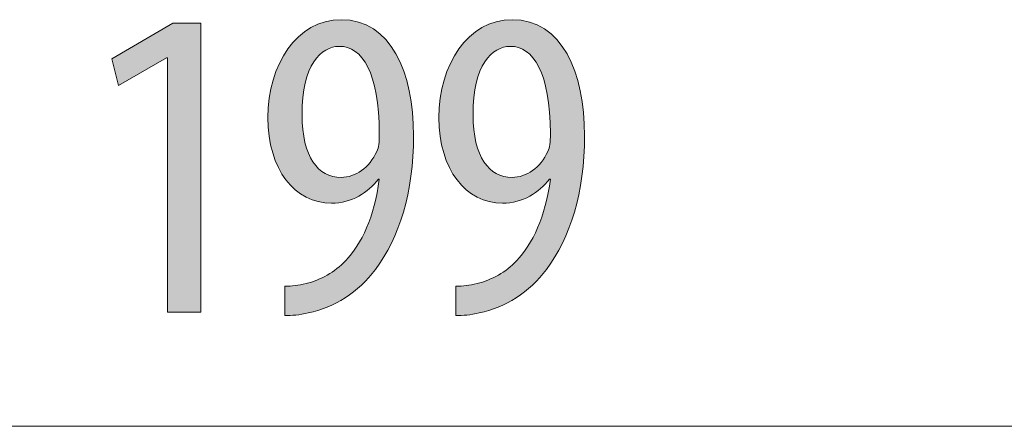
# Model space of a CAD drawing. Units: inches. Extents: x 40 to 195, y 129 to 168.
# Drawn here: x 67 to 73, y 159 to 162 of the extents above; entities that cross this region are included whole.
import ezdxf

# ---------------------------------------------------------------- set-up
doc = ezdxf.new("R2010")
doc.units = ezdxf.units.IN
doc.layers.add('QUOTE', color=7, linetype='Continuous', lineweight=0)

# ---------------------------------------------------------------- blocks, each defined once
blk = doc.blocks.new('BLOCK_5')
at = {"layer": 'QUOTE', "linetype": 'Continuous', "lineweight": 0}
h = blk.add_hatch(color=7, dxfattribs=at)
h.dxf.hatch_style = 2
h.paths.add_polyline_path([(68.8277, 159.891), (68.8322, 159.891), (68.8367, 159.8911), (68.8411, 159.8912), (68.8456, 159.8913), (68.85, 159.8915), (68.8545, 159.8917), (68.8589, 159.8919), (68.8633, 159.8922), (68.8678, 159.8925), (68.8722, 159.8929), (68.8766, 159.8933), (68.881, 159.8937), (68.8855, 159.8941), (68.8899, 159.8947), (68.8943, 159.8952), (68.8988, 159.8958), (68.9032, 159.8964), (68.9077, 159.897), (68.9122, 159.8977), (68.9167, 159.8985), (68.9212, 159.8992), (68.9258, 159.9), (68.9303, 159.9009), (68.9349, 159.9018), (68.9395, 159.9027), (68.9442, 159.9037), (68.9489, 159.9047), (68.9536, 159.9057), (68.9583, 159.9068), (68.9631, 159.9079), (68.9724, 159.9103), (68.9816, 159.9128), (68.9909, 159.9155), (69.0001, 159.9185), (69.0092, 159.9216), (69.0184, 159.9248), (69.0275, 159.9283), (69.0365, 159.9319), (69.0455, 159.9357), (69.0544, 159.9396), (69.0633, 159.9438), (69.0721, 159.9481), (69.0808, 159.9525), (69.0895, 159.9572), (69.0981, 159.9619), (69.1066, 159.9669), (69.115, 159.972), (69.1233, 159.9773), (69.1315, 159.9827), (69.1396, 159.9882), (69.1476, 159.9939), (69.1555, 159.9998), (69.1633, 160.0058), (69.171, 160.012), (69.1785, 160.0183), (69.1859, 160.0247), (69.1932, 160.0313), (69.2003, 160.038), (69.2073, 160.0449), (69.2142, 160.0519), (69.2243, 160.0631), (69.2342, 160.0747), (69.244, 160.0867), (69.2537, 160.099), (69.2632, 160.1118), (69.2725, 160.125), (69.2816, 160.1387), (69.2906, 160.1527), (69.2994, 160.1671), (69.308, 160.182), (69.3164, 160.1973), (69.3245, 160.213), (69.3325, 160.2291), (69.3403, 160.2456), (69.3478, 160.2626), (69.3551, 160.28), (69.3621, 160.2979), (69.3689, 160.3162), (69.3754, 160.3349), (69.3817, 160.3541), (69.3877, 160.3737), (69.3934, 160.3938), (69.3989, 160.4143), (69.404, 160.4352), (69.4089, 160.4567), (69.4135, 160.4786), (69.4177, 160.5009), (69.4216, 160.5237), (69.4252, 160.547), (69.4285, 160.5707), (69.4285, 160.5707), (69.4284, 160.5707), (69.4283, 160.5707), (69.4282, 160.5707), (69.4281, 160.5707), (69.4279, 160.5707), (69.4277, 160.5707), (69.4275, 160.5707), (69.4273, 160.5707), (69.427, 160.5707), (69.4268, 160.5707), (69.4265, 160.5707), (69.4262, 160.5707), (69.4259, 160.5707), (69.4257, 160.5707), (69.4254, 160.5707), (69.4251, 160.5707), (69.4248, 160.5707), (69.4245, 160.5707), (69.4243, 160.5707), (69.424, 160.5707), (69.4238, 160.5707), (69.4236, 160.5707), (69.4234, 160.5707), (69.4232, 160.5707), (69.4231, 160.5707), (69.423, 160.5707), (69.4229, 160.5707), (69.4228, 160.5707), (69.4228, 160.5707), (69.4159, 160.5623), (69.4089, 160.554), (69.4016, 160.5459), (69.3941, 160.5379), (69.3864, 160.53), (69.3784, 160.5224), (69.3703, 160.5149), (69.362, 160.5076), (69.3534, 160.5005), (69.3447, 160.4936), (69.3357, 160.4869), (69.3265, 160.4805), (69.3171, 160.4744), (69.3075, 160.4684), (69.2977, 160.4628), (69.2876, 160.4575), (69.2774, 160.4524), (69.2669, 160.4477), (69.2562, 160.4432), (69.2453, 160.4391), (69.2341, 160.4353), (69.2228, 160.4319), (69.2112, 160.4288), (69.1994, 160.4262), (69.1874, 160.4239), (69.1751, 160.4219), (69.1627, 160.4204), (69.15, 160.4193), (69.1371, 160.4187), (69.1239, 160.4185), (69.101, 160.4192), (69.0785, 160.4213), (69.0564, 160.4247), (69.0348, 160.4295), (69.0137, 160.4357), (68.9932, 160.4431), (68.9731, 160.4519), (68.9537, 160.4619), (68.9348, 160.4731), (68.9165, 160.4856), (68.8989, 160.4993), (68.882, 160.5142), (68.8658, 160.5303), (68.8503, 160.5475), (68.8355, 160.5658), (68.8215, 160.5853), (68.8083, 160.6058), (68.7959, 160.6274), (68.7844, 160.6501), (68.7737, 160.6738), (68.7639, 160.6984), (68.7551, 160.7241), (68.7472, 160.7508), (68.7403, 160.7784), (68.7343, 160.8069), (68.7294, 160.8363), (68.7256, 160.8667), (68.7228, 160.8979), (68.7211, 160.9299), (68.7205, 160.9628), (68.7211, 160.9959), (68.7229, 161.0287), (68.7259, 161.061), (68.7301, 161.0929), (68.7354, 161.1243), (68.7418, 161.1551), (68.7494, 161.1853), (68.758, 161.2148), (68.7677, 161.2436), (68.7785, 161.2716), (68.7903, 161.2987), (68.8031, 161.325), (68.8169, 161.3503), (68.8317, 161.3746), (68.8474, 161.3978), (68.8641, 161.42), (68.8817, 161.4409), (68.9002, 161.4607), (68.9196, 161.4792), (68.9399, 161.4963), (68.961, 161.5121), (68.9829, 161.5265), (69.0057, 161.5393), (69.0292, 161.5507), (69.0535, 161.5604), (69.0786, 161.5685), (69.1044, 161.5749), (69.1309, 161.5795), (69.1581, 161.5823), (69.186, 161.5832), (69.217, 161.5821), (69.2469, 161.5789), (69.2756, 161.5735), (69.3032, 161.5661), (69.3297, 161.5567), (69.3551, 161.5454), (69.3794, 161.5322), (69.4025, 161.5172), (69.4246, 161.5005), (69.4456, 161.482), (69.4655, 161.4619), (69.4843, 161.4403), (69.502, 161.4171), (69.5187, 161.3925), (69.5343, 161.3664), (69.5489, 161.339), (69.5624, 161.3104), (69.5749, 161.2805), (69.5863, 161.2494), (69.5967, 161.2172), (69.6061, 161.184), (69.6145, 161.1497), (69.6219, 161.1146), (69.6282, 161.0785), (69.6336, 161.0416), (69.638, 161.004), (69.6414, 160.9657), (69.6438, 160.9267), (69.6452, 160.8871), (69.6457, 160.847), (69.6454, 160.8109), (69.6445, 160.7754), (69.643, 160.7403), (69.641, 160.7059), (69.6383, 160.6719), (69.6351, 160.6386), (69.6313, 160.6057), (69.627, 160.5734), (69.6221, 160.5417), (69.6167, 160.5104), (69.6107, 160.4797), (69.6042, 160.4496), (69.5972, 160.42), (69.5896, 160.3909), (69.5815, 160.3624), (69.573, 160.3344), (69.5639, 160.3069), (69.5543, 160.28), (69.5443, 160.2536), (69.5337, 160.2277), (69.5227, 160.2024), (69.5112, 160.1776), (69.4993, 160.1533), (69.4869, 160.1296), (69.474, 160.1064), (69.4607, 160.0837), (69.447, 160.0615), (69.4328, 160.0399), (69.4182, 160.0187), (69.4032, 159.9982), (69.3923, 159.9837), (69.3811, 159.9695), (69.3696, 159.9557), (69.3578, 159.9422), (69.3457, 159.9291), (69.3334, 159.9163), (69.3208, 159.9039), (69.3079, 159.8918), (69.2948, 159.8801), (69.2814, 159.8688), (69.2678, 159.8578), (69.254, 159.8472), (69.24, 159.837), (69.2257, 159.8271), (69.2113, 159.8176), (69.1967, 159.8085), (69.1819, 159.7998), (69.1669, 159.7914), (69.1518, 159.7835), (69.1365, 159.7759), (69.1211, 159.7687), (69.1055, 159.7619), (69.0898, 159.7555), (69.074, 159.7495), (69.0581, 159.7439), (69.0421, 159.7386), (69.026, 159.7338), (69.0098, 159.7294), (68.9935, 159.7254), (68.9772, 159.7219), (68.9716, 159.7205), (68.966, 159.7192), (68.9605, 159.7179), (68.955, 159.7168), (68.9496, 159.7157), (68.9443, 159.7146), (68.939, 159.7137), (68.9337, 159.7128), (68.9285, 159.7119), (68.9233, 159.7111), (68.9182, 159.7104), (68.9131, 159.7097), (68.9081, 159.7091), (68.9031, 159.7085), (68.8982, 159.708), (68.8932, 159.7075), (68.8884, 159.707), (68.8835, 159.7066), (68.8787, 159.7063), (68.8739, 159.706), (68.8692, 159.7057), (68.8645, 159.7054), (68.8598, 159.7052), (68.8551, 159.7051), (68.8505, 159.7049), (68.8459, 159.7048), (68.8413, 159.7047), (68.8367, 159.7047), (68.8322, 159.7046), (68.8277, 159.7046), (68.8277, 159.7052), (68.8277, 159.707), (68.8277, 159.7099), (68.8277, 159.7137), (68.8277, 159.7184), (68.8277, 159.724), (68.8277, 159.7303), (68.8277, 159.7373), (68.8277, 159.7449), (68.8277, 159.753), (68.8277, 159.7614), (68.8277, 159.7702), (68.8277, 159.7793), (68.8277, 159.7885), (68.8277, 159.7978), (68.8277, 159.8071), (68.8277, 159.8164), (68.8277, 159.8254), (68.8277, 159.8342), (68.8277, 159.8427), (68.8277, 159.8508), (68.8277, 159.8583), (68.8277, 159.8653), (68.8277, 159.8716), (68.8277, 159.8772), (68.8277, 159.882), (68.8277, 159.8858), (68.8277, 159.8886), (68.8277, 159.8904)])
h.paths.add_polyline_path([(69.1718, 161.4141), (69.1608, 161.4137), (69.1496, 161.4125), (69.1385, 161.4105), (69.1273, 161.4076), (69.1161, 161.4039), (69.1049, 161.3992), (69.0939, 161.3937), (69.083, 161.3873), (69.0722, 161.38), (69.0616, 161.3717), (69.0512, 161.3624), (69.041, 161.3522), (69.0312, 161.3409), (69.0216, 161.3286), (69.0124, 161.3153), (69.0036, 161.301), (68.9952, 161.2856), (68.9872, 161.2691), (68.9797, 161.2514), (68.9727, 161.2327), (68.9662, 161.2128), (68.9603, 161.1918), (68.955, 161.1696), (68.9504, 161.1462), (68.9464, 161.1215), (68.9431, 161.0957), (68.9406, 161.0686), (68.9388, 161.0402), (68.9379, 161.0106), (68.9377, 160.9797), (68.9381, 160.9533), (68.9391, 160.9279), (68.9407, 160.9034), (68.943, 160.8798), (68.9459, 160.8572), (68.9495, 160.8354), (68.9536, 160.8146), (68.9583, 160.7946), (68.9636, 160.7756), (68.9695, 160.7575), (68.9759, 160.7403), (68.9828, 160.7239), (68.9903, 160.7085), (68.9983, 160.694), (69.0068, 160.6804), (69.0158, 160.6676), (69.0253, 160.6558), (69.0352, 160.6449), (69.0456, 160.6348), (69.0564, 160.6256), (69.0676, 160.6173), (69.0793, 160.6099), (69.0913, 160.6034), (69.1038, 160.5977), (69.1166, 160.5929), (69.1298, 160.589), (69.1433, 160.586), (69.1572, 160.5838), (69.1714, 160.5825), (69.186, 160.5821), (69.195, 160.5823), (69.204, 160.5829), (69.213, 160.5839), (69.222, 160.5854), (69.2309, 160.5872), (69.2398, 160.5894), (69.2486, 160.5919), (69.2573, 160.5949), (69.266, 160.5982), (69.2745, 160.6019), (69.283, 160.606), (69.2914, 160.6104), (69.2996, 160.6152), (69.3077, 160.6203), (69.3157, 160.6258), (69.3235, 160.6316), (69.3312, 160.6378), (69.3387, 160.6442), (69.346, 160.651), (69.3531, 160.6581), (69.36, 160.6656), (69.3667, 160.6733), (69.3732, 160.6814), (69.3795, 160.6897), (69.3855, 160.6983), (69.3913, 160.7073), (69.3968, 160.7165), (69.402, 160.726), (69.4069, 160.7357), (69.4116, 160.7457), (69.413, 160.7486), (69.4143, 160.7514), (69.4155, 160.7542), (69.4167, 160.757), (69.4178, 160.7598), (69.4188, 160.7626), (69.4198, 160.7655), (69.4206, 160.7684), (69.4215, 160.7714), (69.4223, 160.7744), (69.423, 160.7775), (69.4237, 160.7807), (69.4243, 160.784), (69.4248, 160.7873), (69.4253, 160.7908), (69.4258, 160.7944), (69.4262, 160.7981), (69.4266, 160.8019), (69.427, 160.8058), (69.4273, 160.81), (69.4275, 160.8142), (69.4277, 160.8187), (69.4279, 160.8233), (69.4281, 160.8281), (69.4282, 160.833), (69.4283, 160.8382), (69.4284, 160.8436), (69.4285, 160.8492), (69.4285, 160.8551), (69.4285, 160.8612), (69.4281, 160.8991), (69.427, 160.9355), (69.4253, 160.9706), (69.4228, 161.0042), (69.4197, 161.0363), (69.4159, 161.0671), (69.4115, 161.0965), (69.4065, 161.1244), (69.4008, 161.1511), (69.3946, 161.1763), (69.3879, 161.2002), (69.3805, 161.2228), (69.3727, 161.244), (69.3643, 161.2639), (69.3555, 161.2826), (69.3461, 161.2999), (69.3363, 161.316), (69.3261, 161.3308), (69.3154, 161.3443), (69.3043, 161.3566), (69.2929, 161.3677), (69.281, 161.3776), (69.2688, 161.3862), (69.2562, 161.3937), (69.2433, 161.4), (69.2301, 161.4051), (69.2166, 161.409), (69.2029, 161.4119), (69.1889, 161.4135), (69.1746, 161.4141), (69.1746, 161.4141), (69.1746, 161.4141), (69.1745, 161.4141), (69.1745, 161.4141), (69.1744, 161.4141), (69.1743, 161.4141), (69.1742, 161.4141), (69.1741, 161.4141), (69.174, 161.4141), (69.1739, 161.4141), (69.1737, 161.4141), (69.1736, 161.4141), (69.1735, 161.4141), (69.1733, 161.4141), (69.1732, 161.4141), (69.1731, 161.4141), (69.1729, 161.4141), (69.1728, 161.4141), (69.1727, 161.4141), (69.1725, 161.4141), (69.1724, 161.4141), (69.1723, 161.4141), (69.1722, 161.4141), (69.1721, 161.4141), (69.172, 161.4141), (69.172, 161.4141), (69.1719, 161.4141), (69.1719, 161.4141), (69.1718, 161.4141)])
h = blk.add_hatch(color=7, dxfattribs=at)
h.dxf.hatch_style = 2
h.paths.add_polyline_path([(69.9143, 159.891), (69.9188, 159.891), (69.9232, 159.8911), (69.9277, 159.8912), (69.9322, 159.8913), (69.9366, 159.8915), (69.9411, 159.8917), (69.9455, 159.8919), (69.9499, 159.8922), (69.9543, 159.8925), (69.9588, 159.8929), (69.9632, 159.8933), (69.9676, 159.8937), (69.972, 159.8941), (69.9765, 159.8947), (69.9809, 159.8952), (69.9854, 159.8958), (69.9898, 159.8964), (69.9943, 159.897), (69.9988, 159.8977), (70.0033, 159.8985), (70.0078, 159.8992), (70.0124, 159.9), (70.0169, 159.9009), (70.0215, 159.9018), (70.0261, 159.9027), (70.0308, 159.9037), (70.0354, 159.9047), (70.0401, 159.9057), (70.0449, 159.9068), (70.0496, 159.9079), (70.0589, 159.9103), (70.0682, 159.9128), (70.0774, 159.9155), (70.0867, 159.9185), (70.0958, 159.9216), (70.105, 159.9248), (70.1141, 159.9283), (70.1231, 159.9319), (70.1321, 159.9357), (70.141, 159.9396), (70.1499, 159.9438), (70.1587, 159.9481), (70.1674, 159.9525), (70.1761, 159.9572), (70.1846, 159.9619), (70.1931, 159.9669), (70.2015, 159.972), (70.2099, 159.9773), (70.2181, 159.9827), (70.2262, 159.9882), (70.2342, 159.9939), (70.2421, 159.9998), (70.2499, 160.0058), (70.2575, 160.012), (70.2651, 160.0183), (70.2725, 160.0247), (70.2798, 160.0313), (70.2869, 160.038), (70.2939, 160.0449), (70.3008, 160.0519), (70.3109, 160.0631), (70.3208, 160.0747), (70.3306, 160.0867), (70.3403, 160.099), (70.3497, 160.1118), (70.3591, 160.125), (70.3682, 160.1387), (70.3772, 160.1527), (70.386, 160.1671), (70.3945, 160.182), (70.4029, 160.1973), (70.4111, 160.213), (70.4191, 160.2291), (70.4268, 160.2456), (70.4344, 160.2626), (70.4416, 160.28), (70.4487, 160.2979), (70.4555, 160.3162), (70.462, 160.3349), (70.4683, 160.3541), (70.4743, 160.3737), (70.48, 160.3938), (70.4855, 160.4143), (70.4906, 160.4352), (70.4955, 160.4567), (70.5, 160.4786), (70.5043, 160.5009), (70.5082, 160.5237), (70.5118, 160.547), (70.5151, 160.5707), (70.5151, 160.5707), (70.515, 160.5707), (70.5149, 160.5707), (70.5148, 160.5707), (70.5147, 160.5707), (70.5145, 160.5707), (70.5143, 160.5707), (70.5141, 160.5707), (70.5138, 160.5707), (70.5136, 160.5707), (70.5133, 160.5707), (70.5131, 160.5707), (70.5128, 160.5707), (70.5125, 160.5707), (70.5122, 160.5707), (70.5119, 160.5707), (70.5117, 160.5707), (70.5114, 160.5707), (70.5111, 160.5707), (70.5109, 160.5707), (70.5106, 160.5707), (70.5104, 160.5707), (70.5102, 160.5707), (70.51, 160.5707), (70.5098, 160.5707), (70.5097, 160.5707), (70.5096, 160.5707), (70.5095, 160.5707), (70.5094, 160.5707), (70.5094, 160.5707), (70.5025, 160.5623), (70.4954, 160.554), (70.4881, 160.5459), (70.4807, 160.5379), (70.4729, 160.53), (70.465, 160.5224), (70.4569, 160.5149), (70.4486, 160.5076), (70.44, 160.5005), (70.4313, 160.4936), (70.4223, 160.4869), (70.4131, 160.4805), (70.4037, 160.4744), (70.3941, 160.4684), (70.3842, 160.4628), (70.3742, 160.4575), (70.3639, 160.4524), (70.3535, 160.4477), (70.3428, 160.4432), (70.3318, 160.4391), (70.3207, 160.4353), (70.3094, 160.4319), (70.2978, 160.4288), (70.286, 160.4262), (70.274, 160.4239), (70.2617, 160.4219), (70.2493, 160.4204), (70.2366, 160.4193), (70.2237, 160.4187), (70.2105, 160.4185), (70.1876, 160.4192), (70.1651, 160.4213), (70.143, 160.4247), (70.1214, 160.4295), (70.1003, 160.4357), (70.0797, 160.4431), (70.0597, 160.4519), (70.0402, 160.4619), (70.0214, 160.4731), (70.0031, 160.4856), (69.9855, 160.4993), (69.9686, 160.5142), (69.9524, 160.5303), (69.9368, 160.5475), (69.9221, 160.5658), (69.9081, 160.5853), (69.8949, 160.6058), (69.8825, 160.6274), (69.871, 160.6501), (69.8603, 160.6738), (69.8505, 160.6984), (69.8417, 160.7241), (69.8338, 160.7508), (69.8269, 160.7784), (69.8209, 160.8069), (69.816, 160.8363), (69.8122, 160.8667), (69.8094, 160.8979), (69.8077, 160.9299), (69.8071, 160.9628), (69.8077, 160.9959), (69.8095, 161.0287), (69.8125, 161.061), (69.8167, 161.0929), (69.822, 161.1243), (69.8284, 161.1551), (69.836, 161.1853), (69.8446, 161.2148), (69.8543, 161.2436), (69.8651, 161.2716), (69.8769, 161.2987), (69.8897, 161.325), (69.9035, 161.3503), (69.9183, 161.3746), (69.934, 161.3978), (69.9507, 161.42), (69.9683, 161.4409), (69.9868, 161.4607), (70.0062, 161.4792), (70.0265, 161.4963), (70.0476, 161.5121), (70.0695, 161.5265), (70.0923, 161.5393), (70.1158, 161.5507), (70.1401, 161.5604), (70.1652, 161.5685), (70.1909, 161.5749), (70.2175, 161.5795), (70.2447, 161.5823), (70.2725, 161.5832), (70.3036, 161.5821), (70.3334, 161.5789), (70.3622, 161.5735), (70.3898, 161.5661), (70.4163, 161.5567), (70.4417, 161.5454), (70.4659, 161.5322), (70.4891, 161.5172), (70.5112, 161.5005), (70.5321, 161.482), (70.552, 161.4619), (70.5708, 161.4403), (70.5886, 161.4171), (70.6053, 161.3925), (70.6209, 161.3664), (70.6354, 161.339), (70.649, 161.3104), (70.6614, 161.2805), (70.6729, 161.2494), (70.6833, 161.2172), (70.6927, 161.184), (70.7011, 161.1497), (70.7084, 161.1146), (70.7148, 161.0785), (70.7202, 161.0416), (70.7246, 161.004), (70.7279, 160.9657), (70.7304, 160.9267), (70.7318, 160.8871), (70.7323, 160.847), (70.732, 160.8109), (70.7311, 160.7754), (70.7296, 160.7403), (70.7275, 160.7059), (70.7249, 160.6719), (70.7217, 160.6386), (70.7179, 160.6057), (70.7136, 160.5734), (70.7087, 160.5417), (70.7032, 160.5104), (70.6973, 160.4797), (70.6908, 160.4496), (70.6837, 160.42), (70.6762, 160.3909), (70.6681, 160.3624), (70.6596, 160.3344), (70.6505, 160.3069), (70.6409, 160.28), (70.6309, 160.2536), (70.6203, 160.2277), (70.6093, 160.2024), (70.5978, 160.1776), (70.5859, 160.1533), (70.5735, 160.1296), (70.5606, 160.1064), (70.5473, 160.0837), (70.5335, 160.0615), (70.5194, 160.0399), (70.5048, 160.0187), (70.4898, 159.9982), (70.4789, 159.9837), (70.4677, 159.9695), (70.4562, 159.9557), (70.4444, 159.9422), (70.4323, 159.9291), (70.42, 159.9163), (70.4073, 159.9039), (70.3945, 159.8918), (70.3813, 159.8801), (70.368, 159.8688), (70.3544, 159.8578), (70.3406, 159.8472), (70.3265, 159.837), (70.3123, 159.8271), (70.2979, 159.8176), (70.2833, 159.8085), (70.2685, 159.7998), (70.2535, 159.7914), (70.2384, 159.7835), (70.2231, 159.7759), (70.2077, 159.7687), (70.1921, 159.7619), (70.1764, 159.7555), (70.1606, 159.7495), (70.1447, 159.7439), (70.1287, 159.7386), (70.1126, 159.7338), (70.0964, 159.7294), (70.0801, 159.7254), (70.0638, 159.7219), (70.0581, 159.7205), (70.0526, 159.7192), (70.0471, 159.7179), (70.0416, 159.7168), (70.0362, 159.7157), (70.0309, 159.7146), (70.0256, 159.7137), (70.0203, 159.7128), (70.0151, 159.7119), (70.0099, 159.7111), (70.0048, 159.7104), (69.9997, 159.7097), (69.9947, 159.7091), (69.9897, 159.7085), (69.9847, 159.708), (69.9798, 159.7075), (69.975, 159.707), (69.9701, 159.7066), (69.9653, 159.7063), (69.9605, 159.706), (69.9558, 159.7057), (69.9511, 159.7054), (69.9464, 159.7052), (69.9417, 159.7051), (69.9371, 159.7049), (69.9325, 159.7048), (69.9279, 159.7047), (69.9233, 159.7047), (69.9188, 159.7046), (69.9143, 159.7046), (69.9143, 159.7052), (69.9143, 159.707), (69.9143, 159.7099), (69.9143, 159.7137), (69.9143, 159.7184), (69.9143, 159.724), (69.9143, 159.7303), (69.9143, 159.7373), (69.9143, 159.7449), (69.9143, 159.753), (69.9143, 159.7614), (69.9143, 159.7702), (69.9143, 159.7793), (69.9143, 159.7885), (69.9143, 159.7978), (69.9143, 159.8071), (69.9143, 159.8164), (69.9143, 159.8254), (69.9143, 159.8342), (69.9143, 159.8427), (69.9143, 159.8508), (69.9143, 159.8583), (69.9143, 159.8653), (69.9143, 159.8716), (69.9143, 159.8772), (69.9143, 159.882), (69.9143, 159.8858), (69.9143, 159.8886), (69.9143, 159.8904)])
h.paths.add_polyline_path([(70.2584, 161.4141), (70.2474, 161.4137), (70.2362, 161.4125), (70.225, 161.4105), (70.2138, 161.4076), (70.2027, 161.4039), (70.1915, 161.3992), (70.1805, 161.3937), (70.1695, 161.3873), (70.1588, 161.38), (70.1482, 161.3717), (70.1378, 161.3624), (70.1276, 161.3522), (70.1178, 161.3409), (70.1082, 161.3286), (70.099, 161.3153), (70.0902, 161.301), (70.0817, 161.2856), (70.0738, 161.2691), (70.0663, 161.2514), (70.0593, 161.2327), (70.0528, 161.2128), (70.0469, 161.1918), (70.0416, 161.1696), (70.037, 161.1462), (70.033, 161.1215), (70.0297, 161.0957), (70.0272, 161.0686), (70.0254, 161.0402), (70.0245, 161.0106), (70.0243, 160.9797), (70.0247, 160.9533), (70.0257, 160.9279), (70.0273, 160.9034), (70.0296, 160.8798), (70.0325, 160.8572), (70.036, 160.8354), (70.0402, 160.8146), (70.0449, 160.7946), (70.0502, 160.7756), (70.0561, 160.7575), (70.0625, 160.7403), (70.0694, 160.7239), (70.0769, 160.7085), (70.0849, 160.694), (70.0934, 160.6804), (70.1024, 160.6676), (70.1118, 160.6558), (70.1218, 160.6449), (70.1321, 160.6348), (70.143, 160.6256), (70.1542, 160.6173), (70.1659, 160.6099), (70.1779, 160.6034), (70.1904, 160.5977), (70.2032, 160.5929), (70.2164, 160.589), (70.2299, 160.586), (70.2438, 160.5838), (70.258, 160.5825), (70.2725, 160.5821), (70.2816, 160.5823), (70.2906, 160.5829), (70.2996, 160.5839), (70.3085, 160.5854), (70.3175, 160.5872), (70.3263, 160.5894), (70.3352, 160.5919), (70.3439, 160.5949), (70.3526, 160.5982), (70.3611, 160.6019), (70.3696, 160.606), (70.378, 160.6104), (70.3862, 160.6152), (70.3943, 160.6203), (70.4023, 160.6258), (70.4101, 160.6316), (70.4178, 160.6378), (70.4253, 160.6442), (70.4326, 160.651), (70.4397, 160.6581), (70.4466, 160.6656), (70.4533, 160.6733), (70.4598, 160.6814), (70.4661, 160.6897), (70.4721, 160.6983), (70.4778, 160.7073), (70.4833, 160.7165), (70.4886, 160.726), (70.4935, 160.7357), (70.4982, 160.7457), (70.4996, 160.7486), (70.5009, 160.7514), (70.5021, 160.7542), (70.5033, 160.757), (70.5043, 160.7598), (70.5054, 160.7626), (70.5063, 160.7655), (70.5072, 160.7684), (70.5081, 160.7714), (70.5088, 160.7744), (70.5096, 160.7775), (70.5102, 160.7807), (70.5109, 160.784), (70.5114, 160.7873), (70.5119, 160.7908), (70.5124, 160.7944), (70.5128, 160.7981), (70.5132, 160.8019), (70.5135, 160.8058), (70.5138, 160.81), (70.5141, 160.8142), (70.5143, 160.8187), (70.5145, 160.8233), (70.5147, 160.8281), (70.5148, 160.833), (70.5149, 160.8382), (70.515, 160.8436), (70.515, 160.8492), (70.5151, 160.8551), (70.5151, 160.8612), (70.5147, 160.8991), (70.5136, 160.9355), (70.5118, 160.9706), (70.5094, 161.0042), (70.5063, 161.0363), (70.5025, 161.0671), (70.4981, 161.0965), (70.493, 161.1244), (70.4874, 161.1511), (70.4812, 161.1763), (70.4744, 161.2002), (70.4671, 161.2228), (70.4593, 161.244), (70.4509, 161.2639), (70.4421, 161.2826), (70.4327, 161.2999), (70.4229, 161.316), (70.4127, 161.3308), (70.402, 161.3443), (70.3909, 161.3566), (70.3794, 161.3677), (70.3676, 161.3776), (70.3554, 161.3862), (70.3428, 161.3937), (70.3299, 161.4), (70.3167, 161.4051), (70.3032, 161.409), (70.2895, 161.4119), (70.2754, 161.4135), (70.2612, 161.4141), (70.2612, 161.4141), (70.2611, 161.4141), (70.2611, 161.4141), (70.261, 161.4141), (70.261, 161.4141), (70.2609, 161.4141), (70.2608, 161.4141), (70.2607, 161.4141), (70.2606, 161.4141), (70.2605, 161.4141), (70.2603, 161.4141), (70.2602, 161.4141), (70.2601, 161.4141), (70.2599, 161.4141), (70.2598, 161.4141), (70.2597, 161.4141), (70.2595, 161.4141), (70.2594, 161.4141), (70.2593, 161.4141), (70.2591, 161.4141), (70.259, 161.4141), (70.2589, 161.4141), (70.2588, 161.4141), (70.2587, 161.4141), (70.2586, 161.4141), (70.2585, 161.4141), (70.2585, 161.4141), (70.2585, 161.4141), (70.2584, 161.4141)])
h = blk.add_hatch(color=7, dxfattribs=at)
h.dxf.hatch_style = 2
h.paths.add_polyline_path([(68.0825, 159.7274), (68.0825, 161.3407), (68.0768, 161.3407), (67.7721, 161.166), (67.7299, 161.3352), (68.1163, 161.5609), (68.294, 161.5609), (68.294, 159.7274)])
at = {"layer": 'QUOTE'}
blk.add_lwpolyline([(68.0825, 161.3407), (68.0768, 161.3407), (67.7721, 161.166), (67.7299, 161.3352), (68.1163, 161.5609), (68.294, 161.5609), (68.294, 159.7274), (68.0825, 159.7274)], close=True, dxfattribs=at)
for points, knots in [([(68.8277, 159.891), (68.8728, 159.891), (68.9152, 159.8965), (68.9631, 159.9079), (69.0561, 159.9306), (69.1463, 159.9813), (69.2142, 160.0519), (69.3157, 160.1618), (69.3975, 160.331), (69.4285, 160.5707), (69.4285, 160.5707), (69.4228, 160.5707), (69.4228, 160.5707), (69.3551, 160.486), (69.2564, 160.4185), (69.1239, 160.4185), (68.8926, 160.4185), (68.7205, 160.63), (68.7205, 160.9628), (68.7205, 161.2956), (68.9038, 161.5832), (69.186, 161.5832), (69.5019, 161.5832), (69.6457, 161.2505), (69.6457, 160.847), (69.6457, 160.4832), (69.5554, 160.2014), (69.4032, 159.9982), (69.2959, 159.8514), (69.1408, 159.7556), (68.9772, 159.7219), (68.9207, 159.7077), (68.8728, 159.7046), (68.8277, 159.7046), (68.8277, 159.7046), (68.8277, 159.891), (68.8277, 159.891)], [0, 0, 0, 0, 1, 1, 1, 2, 2, 2, 3, 3, 3, 4, 4, 4, 5, 5, 5, 6, 6, 6, 7, 7, 7, 8, 8, 8, 9, 9, 9, 10, 10, 10, 11, 11, 11, 12, 12, 12, 12]), ([(69.9143, 159.891), (69.9594, 159.891), (70.0018, 159.8965), (70.0496, 159.9079), (70.1427, 159.9306), (70.2329, 159.9813), (70.3008, 160.0519), (70.4022, 160.1618), (70.4841, 160.331), (70.5151, 160.5707), (70.5151, 160.5707), (70.5094, 160.5707), (70.5094, 160.5707), (70.4417, 160.486), (70.343, 160.4185), (70.2105, 160.4185), (69.9792, 160.4185), (69.8071, 160.63), (69.8071, 160.9628), (69.8071, 161.2956), (69.9904, 161.5832), (70.2725, 161.5832), (70.5885, 161.5832), (70.7323, 161.2505), (70.7323, 160.847), (70.7323, 160.4832), (70.642, 160.2014), (70.4898, 159.9982), (70.3824, 159.8514), (70.2274, 159.7556), (70.0638, 159.7219), (70.0073, 159.7077), (69.9594, 159.7046), (69.9143, 159.7046), (69.9143, 159.7046), (69.9143, 159.891), (69.9143, 159.891)], [0, 0, 0, 0, 1, 1, 1, 2, 2, 2, 3, 3, 3, 4, 4, 4, 5, 5, 5, 6, 6, 6, 7, 7, 7, 8, 8, 8, 9, 9, 9, 10, 10, 10, 11, 11, 11, 12, 12, 12, 12]), ([(69.1718, 161.4141), (69.0618, 161.4141), (68.9348, 161.2956), (68.9377, 160.9797), (68.9377, 160.7116), (69.0392, 160.5821), (69.186, 160.5821), (69.2762, 160.5821), (69.3665, 160.6441), (69.4116, 160.7457), (69.4257, 160.774), (69.4285, 160.7991), (69.4285, 160.8612), (69.4285, 161.2477), (69.3184, 161.4141), (69.1746, 161.4141), (69.1746, 161.4141), (69.1718, 161.4141), (69.1718, 161.4141)], [0, 0, 0, 0, 1, 1, 1, 2, 2, 2, 3, 3, 3, 4, 4, 4, 5, 5, 5, 6, 6, 6, 6]), ([(70.2584, 161.4141), (70.1483, 161.4141), (70.0214, 161.2956), (70.0243, 160.9797), (70.0243, 160.7116), (70.1258, 160.5821), (70.2725, 160.5821), (70.3628, 160.5821), (70.4531, 160.6441), (70.4982, 160.7457), (70.5123, 160.774), (70.5151, 160.7991), (70.5151, 160.8612), (70.5151, 161.2477), (70.405, 161.4141), (70.2612, 161.4141), (70.2612, 161.4141), (70.2584, 161.4141), (70.2584, 161.4141)], [0, 0, 0, 0, 1, 1, 1, 2, 2, 2, 3, 3, 3, 4, 4, 4, 5, 5, 5, 6, 6, 6, 6])]:
    blk.add_open_spline(points, degree=3, knots=knots, dxfattribs=at)
blk = doc.blocks.new('BLOCK_19')
at = {"layer": 'QUOTE', "color": 7}
blk.add_line((59.232, 159.0018), (79.1319, 159.0018), dxfattribs=at)
blk = doc.blocks.new('BLOCK_18')
at = {"layer": 'QUOTE'}
blk.add_blockref('BLOCK_19', (0, 0), dxfattribs=at)

msp = doc.modelspace()

# ---------------------------------------------------------------- block references
at = {"layer": 'QUOTE'}
for name in ['BLOCK_5', 'BLOCK_18']:
    msp.add_blockref(name, (0, 0), dxfattribs=at)

doc.saveas('drawing.dxf')
